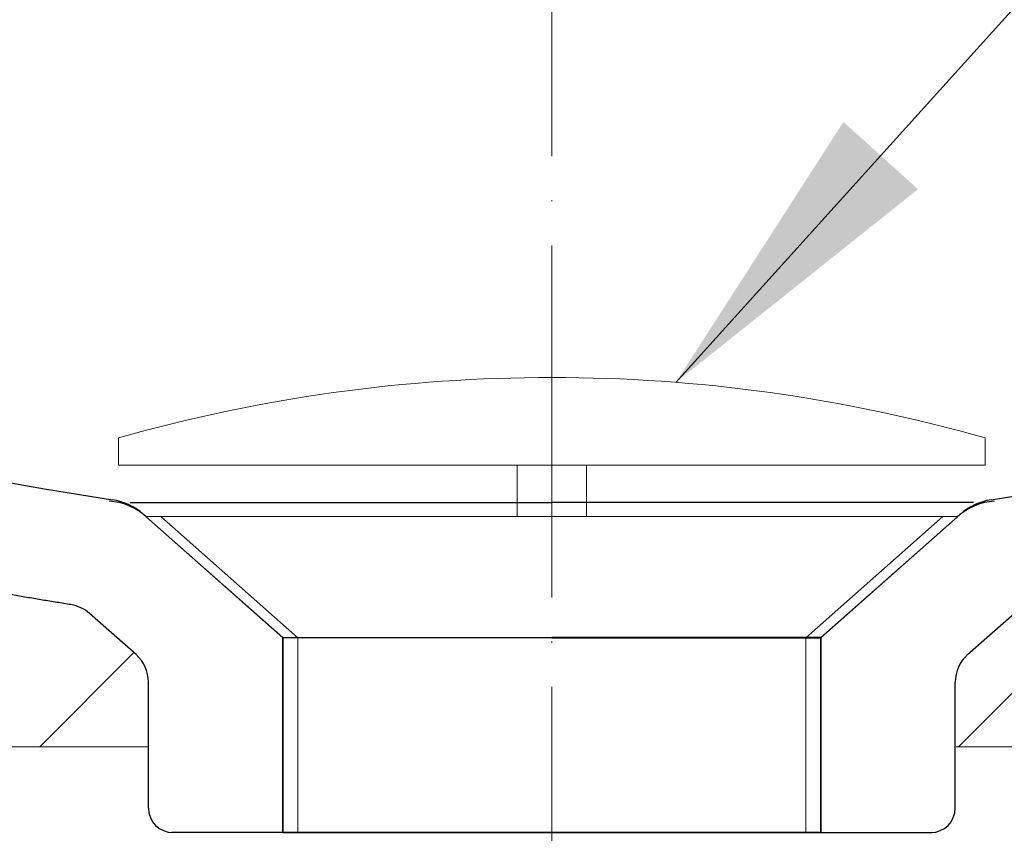
# Model space of a CAD drawing. Units: inches. Extents: x 11627 to 15627, y -2909 to -16.
# Drawn here: x 13228 to 13308, y -1716 to -1649 of the extents above; entities that cross this region are included whole.
import ezdxf

# ---------------------------------------------------------------- set-up
doc = ezdxf.new("R2010")
doc.units = ezdxf.units.IN
doc.header["$LTSCALE"] = 4
doc.header["$MEASUREMENT"] = 0
for name, pattern in [('ACAD_ISO04W100', [30, 24, -3, 0, -3]), ('CENTER', [2, 1.25, -0.25, 0.25, -0.25]), ('DASHDOT', [1, 0.5, -0.25, 0, -0.25])]:
    doc.linetypes.add(name, pattern=pattern)
doc.layers.get('0').update_dxf_attribs({"lineweight": 15})
for name, color, linetype, lineweight in [('CENTER', 7, 'CENTER', 13), ('COUNTER', 7, 'DASHDOT', 13), ('DIMENSI', 7, 'Continuous', 13)]:
    doc.layers.add(name, color=color, linetype=linetype, lineweight=lineweight)
doc.layers.add('Net thay', color=7, linetype='Continuous')
doc.layers.add('Top$8', color=7, linetype='Continuous', true_color=0xffffff)
doc.styles.add('style2', font='arial.ttf', dxfattribs={"height": 30})
doc.dimstyles.new('212', dxfattribs={"dimtxt": 30, "dimasz": 25, "dimexe": 5, "dimexo": 10, "dimgap": 10, "dimtad": 1, "dimtoh": 1, "dimdec": 0, "dimzin": 0, "dimdsep": 46, "dimtxsty": 'style2', "dimcen": 0, "dimadec": 0, "dimazin": 0, "dimtfac": 1, "dimtdec": 0, "dimtofl": 0, "dimtmove": 0, "dimatfit": 3, "dimfxl": 1, "dimtolj": 1, "dimtzin": 0, "dimarcsym": 0})

msp = doc.modelspace()

# ---------------------------------------------------------------- linework, layer by layer
at = {"layer": 'CENTER', "linetype": 'ACAD_ISO04W100', "ltscale": 0.3}
msp.add_line((13271.115, -1913.058), (13271.115, -1541.085), dxfattribs=at)
at = {"layer": 'COUNTER', "color": 7, "linetype": 'ByBlock'}
for p, q in [((12852.049, -1708.685), (13238.043, -1708.683)), ((13304.184, -1708.682), (13702.295, -1708.679))]:
    msp.add_line(p, q, dxfattribs=at)
at = {"layer": 'COUNTER'}
msp.add_line((13304.184, -1708.685), (13653.614, -1708.685), dxfattribs=at)
at = {"layer": 'DIMENSI'}
for p, q in [((13235.653, -1683.404), (13235.653, -1685.63)), ((13306.574, -1683.404), (13306.574, -1685.63)), ((13306.574, -1685.63), (13235.653, -1685.63)), ((13268.288, -1685.63), (13268.288, -1689.826)), ((13273.939, -1685.63), (13273.939, -1689.826)), ((13303.108, -1689.825), (13237.901, -1689.826)), ((13303.108, -1689.825), (13304.326, -1689.825)), ((13304.389, -1708.669), (13317.091, -1695.928)), ((13250.331, -1715.687), (13250.331, -1699.746)), ((13291.896, -1715.687), (13291.896, -1699.745)), ((13229.222, -1708.683), (13236.914, -1700.967))]:
    msp.add_line(p, q, dxfattribs=at)
msp.add_arc((13271.113, -1808.289), 129.822, 74.14828, 105.85172, dxfattribs=at)
at = {"layer": 'Net thay', "color": 0, "linetype": 'Continuous', "lineweight": 25}
for p, q in [((13236.615, -1688.685), (13271.115, -1688.685)), ((13305.615, -1688.685), (13271.115, -1688.685)), ((13249.115, -1699.744), (13237.72, -1689.663)), ((13293.115, -1699.744), (13304.51, -1689.663)), ((13237.103, -1701.134), (13233.29, -1697.76)), ((13305.127, -1701.134), (13308.94, -1697.76)), ((13249.115, -1715.685), (13249.115, -1699.744)), ((13249.115, -1699.744), (13271.115, -1699.744)), ((13293.115, -1699.744), (13271.115, -1699.744)), ((13293.115, -1715.685), (13293.115, -1699.744)), ((13238.115, -1713.685), (13238.115, -1703.381)), ((13304.115, -1713.685), (13304.115, -1703.381)), ((13271.115, -1715.685), (13249.115, -1715.685)), ((13271.115, -1715.685), (13293.115, -1715.685))]:
    msp.add_line(p, q, dxfattribs=at)
at = {"layer": 'Net thay', "linetype": 'Continuous', "lineweight": 25}
for p, q in [((13237.901, -1689.826), (13249.114, -1699.746)), ((13239.119, -1689.826), (13250.331, -1699.746)), ((13303.108, -1689.825), (13291.896, -1699.745)), ((13304.326, -1689.826), (13293.114, -1699.746)), ((13249.114, -1699.746), (13249.114, -1715.687)), ((13271.114, -1699.746), (13249.114, -1699.746)), ((13271.114, -1699.746), (13293.114, -1699.746)), ((13293.114, -1699.746), (13293.114, -1715.687)), ((13249.114, -1715.687), (13240.035, -1715.687)), ((13249.114, -1715.687), (13271.114, -1715.687)), ((13293.114, -1715.687), (13271.114, -1715.687)), ((13293.114, -1715.687), (13302.192, -1715.687))]:
    msp.add_line(p, q, dxfattribs=at)
at = {"layer": 'Net thay', "color": 0, "linetype": 'Continuous', "lineweight": 25}
for centre, radius, start, end in [((13291.771, -1320.036), 372.752, 242.83935, 261.26537), ((13250.458, -1320.036), 372.752, 278.73463, 297.16065), ((13234.406, -1693.408), 5, 48.5, 81.26537), ((13307.823, -1693.408), 5, 98.73463, 131.5), ((13231.302, -1700.007), 3, 48.5, 80.95753), ((13235.115, -1703.381), 3, 0, 48.5), ((13307.115, -1703.381), 3, 131.5, 180), ((13240.115, -1713.685), 2, 180.00001, 270), ((13302.115, -1713.685), 2, 270, 359.99999)]:
    msp.add_arc(centre, radius, start, end, dxfattribs=at)
at = {"layer": 'Net thay', "linetype": 'Continuous', "lineweight": 25}
for centre, start, end in [((13234.588, -1693.571), 48.5, 86.38583), ((13307.639, -1693.571), 93.61417, 131.5)]:
    msp.add_arc(centre, 5, start, end, dxfattribs=at)
at = {"layer": 'Net thay', "color": 0, "linetype": 'Continuous', "lineweight": 25}
for points in [[(13231.773, -1697.044), (13222.476, -1695.565), (13213.225, -1693.799), (13204.031, -1691.748), (13194.905, -1689.415), (13185.861, -1686.803)], [(13249.115, -1715.685), (13247.315, -1715.685), (13245.515, -1715.685), (13243.715, -1715.685), (13241.915, -1715.685), (13240.115, -1715.685)], [(13293.115, -1715.685), (13294.915, -1715.685), (13296.715, -1715.685), (13298.515, -1715.685), (13300.315, -1715.685), (13302.115, -1715.685)]]:
    msp.add_open_spline(points, degree=5, dxfattribs=at)
at = {"layer": 'Top$8', "color": 21, "linetype": 'Continuous', "lineweight": 18}
msp.add_point((13271.115, -1688.685), dxfattribs=at)
msp.add_point((13271.115, -1688.685), dxfattribs=at)

# ---------------------------------------------------------------- leaders
at = {"color": 0}
msp.add_leader([(13281.26, -1678.865), (13419.318, -1526.073), (13637.019, -1526.073)], dimstyle='212', dxfattribs=at)

doc.saveas('drawing.dxf')
